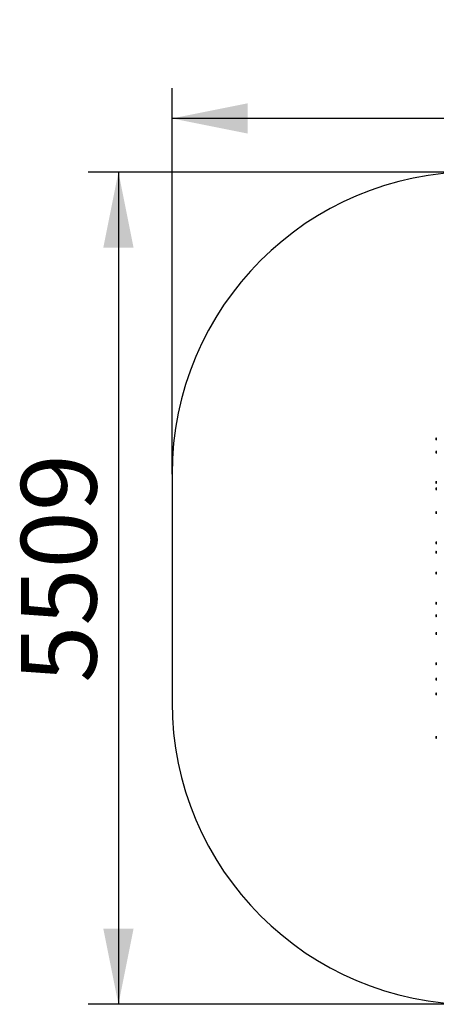
# Model space of a CAD drawing. Units: millimetres. Extents: x 5722 to 12239, y 13677 to 20194.
# Drawn here: x 5722 to 8479, y 13677 to 20194 of the extents above; entities that cross this region are included whole.
import ezdxf

# ---------------------------------------------------------------- set-up
doc = ezdxf.new("R2010")
doc.units = ezdxf.units.MM
doc.header["$LTSCALE"] = 100
doc.linetypes.add('SLD-Сплошная', pattern=[0])
doc.layers.add('THICK_LINE', color=7, linetype='SLD-Сплошная', lineweight=25)
doc.styles.add('SLDTEXTSTYLE0', font='TXT', dxfattribs={"width": 0.605})
doc.dimstyles.new('SLDDIMSTYLE0', dxfattribs={"dimtxt": 500, "dimasz": 500, "dimexe": 0, "dimexo": 0.0625, "dimgap": 125, "dimtad": 2, "dimdec": 0, "dimrnd": 1e-09, "dimzin": 12, "dimdsep": 46, "dimtxsty": 'SLDTEXTSTYLE0', "dimsah": 1, "dimcen": 0.09, "dimadec": 0, "dimazin": 3, "dimtfac": 1, "dimtofl": 0, "dimtmove": 0, "dimatfit": 3, "dimfxl": 1, "dimfrac": 2, "dimtolj": 1, "dimtzin": 12, "dimarcsym": 0})

# ---------------------------------------------------------------- blocks, each defined once
blk = doc.blocks.new('_D')
at = {"layer": 'THICK_LINE'}
for p, q in [((8730.2, 19185.8), (6175.3, 19185.8)), ((6375.3, 19185.8), (6375.3, 13677.2)), ((8730.2, 13677.2), (6175.3, 13677.2))]:
    blk.add_line(p, q, dxfattribs=at)
for points in [[(6375.3, 19185.8), (6275.3, 18685.8), (6475.3, 18685.8)], [(6375.3, 13677.2), (6475.3, 14177.2), (6275.3, 14177.2)]]:
    blk.add_solid(points, dxfattribs=at)
at = {"layer": 'THICK_LINE', "insert": (5730.8, 15805.1), "char_height": 500, "attachment_point": 1, "rotation": 90, "style": 'SLDTEXTSTYLE0'}
blk.add_mtext('5509', dxfattribs=at)
blk = doc.blocks.new('_D_1')
at = {"layer": 'THICK_LINE'}
for p, q in [((6730.2, 17185.8), (6730.2, 19740.7)), ((12238.8, 17185.8), (12238.8, 19740.7)), ((12238.8, 19540.7), (6730.2, 19540.7))]:
    blk.add_line(p, q, dxfattribs=at)
for points in [[(6730.2, 19540.7), (7230.2, 19440.7), (7230.2, 19640.7)], [(12238.8, 19540.7), (11738.8, 19640.7), (11738.8, 19440.7)]]:
    blk.add_solid(points, dxfattribs=at)
at = {"layer": 'THICK_LINE', "insert": (8858.1, 20185.2), "char_height": 500, "attachment_point": 1, "style": 'SLDTEXTSTYLE0'}
blk.add_mtext('5509', dxfattribs=at)

msp = doc.modelspace()

# ---------------------------------------------------------------- linework, layer by layer
at = {"color": 7, "linetype": 'SLD-Сплошная', "lineweight": 25}
for p, q in [((8475.3, 17422.5), (8475.3, 17416.5)), ((8477.6, 17424.7), (8477.6, 17424.7)), ((8477.6, 17424.7), (8477.6, 17414.2)), ((8477.6, 17414.2), (8477.6, 17414.2)), ((8478.6, 17427.5), (8478.6, 17427.5)), ((8478.6, 17427.5), (8478.6, 17411.5)), ((8478.6, 17411.5), (8478.6, 17411.5)), ((8477.6, 17336.7), (8477.6, 17336.7)), ((8477.6, 17336.7), (8477.6, 17326.2)), ((8478.6, 17339.5), (8478.6, 17339.5)), ((8478.6, 17339.5), (8478.6, 17323.5)), ((8475.3, 17334.5), (8475.3, 17328.5)), ((8477.6, 17326.2), (8477.6, 17326.2)), ((8478.6, 17323.5), (8478.6, 17323.5)), ((8478.6, 17139.5), (8478.6, 17139.5)), ((8478.6, 17139.5), (8478.6, 17123.5)), ((8475.3, 17134.5), (8475.3, 17128.5)), ((8475.3, 17092), (8475.3, 17086)), ((8477.6, 17136.7), (8477.6, 17136.7)), ((8477.6, 17136.7), (8477.6, 17126.2)), ((8477.6, 17126.2), (8477.6, 17126.2)), ((8477.6, 17094.2), (8477.6, 17094.2)), ((8477.6, 17094.2), (8477.6, 17083.7)), ((8477.6, 17083.7), (8477.6, 17083.7)), ((8478.6, 17123.5), (8478.6, 17123.5)), ((8478.6, 17097), (8478.6, 17097)), ((8478.6, 17097), (8478.6, 17081)), ((8478.6, 17081), (8478.6, 17081)), ((8475.3, 16934.5), (8475.3, 16928.5)), ((8477.6, 16936.7), (8477.6, 16936.7)), ((8477.6, 16936.7), (8477.6, 16926.2)), ((8477.6, 16926.2), (8477.6, 16926.2)), ((8478.6, 16939.5), (8478.6, 16939.5)), ((8478.6, 16939.5), (8478.6, 16923.5)), ((8478.6, 16923.5), (8478.6, 16923.5)), ((8475.3, 16734.5), (8475.3, 16728.5)), ((8477.6, 16736.7), (8477.6, 16736.7)), ((8477.6, 16736.7), (8477.6, 16726.2)), ((8477.6, 16726.2), (8477.6, 16726.2)), ((8478.6, 16739.5), (8478.6, 16739.5)), ((8478.6, 16739.5), (8478.6, 16723.5)), ((8478.6, 16723.5), (8478.6, 16723.5)), ((8475.3, 16672), (8475.3, 16666)), ((8477.6, 16674.2), (8477.6, 16674.2)), ((8477.6, 16674.2), (8477.6, 16663.7)), ((8477.6, 16663.7), (8477.6, 16663.7)), ((8478.6, 16677), (8478.6, 16677)), ((8478.6, 16677), (8478.6, 16661)), ((8478.6, 16661), (8478.6, 16661)), ((8475.3, 16534.5), (8475.3, 16528.5)), ((8477.6, 16536.7), (8477.6, 16536.7)), ((8477.6, 16536.7), (8477.6, 16526.2)), ((8477.6, 16526.2), (8477.6, 16526.2)), ((8478.6, 16539.5), (8478.6, 16539.5)), ((8478.6, 16539.5), (8478.6, 16523.5)), ((8478.6, 16523.5), (8478.6, 16523.5)), ((8475.3, 16334.5), (8475.3, 16328.5)), ((8477.6, 16336.7), (8477.6, 16336.7)), ((8477.6, 16336.7), (8477.6, 16326.2)), ((8477.6, 16326.2), (8477.6, 16326.2)), ((8478.6, 16339.5), (8478.6, 16339.5)), ((8478.6, 16339.5), (8478.6, 16323.5)), ((8478.6, 16323.5), (8478.6, 16323.5)), ((8475.3, 16252), (8475.3, 16246)), ((8477.6, 16254.2), (8477.6, 16254.2)), ((8477.6, 16254.2), (8477.6, 16243.7)), ((8477.6, 16243.7), (8477.6, 16243.7)), ((8478.6, 16257), (8478.6, 16257)), ((8478.6, 16257), (8478.6, 16241)), ((8478.6, 16241), (8478.6, 16241)), ((8475.3, 16134.5), (8475.3, 16128.5)), ((8477.6, 16136.7), (8477.6, 16136.7)), ((8477.6, 16136.7), (8477.6, 16126.2)), ((8477.6, 16126.2), (8477.6, 16126.2)), ((8478.6, 16139.5), (8478.6, 16139.5)), ((8478.6, 16139.5), (8478.6, 16123.5)), ((8478.6, 16123.5), (8478.6, 16123.5)), ((8475.3, 15934.5), (8475.3, 15928.5)), ((8477.6, 15936.7), (8477.6, 15936.7)), ((8477.6, 15936.7), (8477.6, 15926.2)), ((8477.6, 15926.2), (8477.6, 15926.2)), ((8478.6, 15939.5), (8478.6, 15939.5)), ((8478.6, 15939.5), (8478.6, 15923.5)), ((8478.6, 15923.5), (8478.6, 15923.5)), ((8478.6, 15837), (8478.6, 15837)), ((8478.6, 15837), (8478.6, 15821)), ((8475.3, 15832), (8475.3, 15826)), ((8477.6, 15834.2), (8477.6, 15834.2)), ((8477.6, 15834.2), (8477.6, 15823.7)), ((8477.6, 15823.7), (8477.6, 15823.7)), ((8478.6, 15821), (8478.6, 15821)), ((8475.3, 15734.5), (8475.3, 15728.5)), ((8477.6, 15736.7), (8477.6, 15736.7)), ((8477.6, 15736.7), (8477.6, 15726.2)), ((8477.6, 15726.2), (8477.6, 15726.2)), ((8478.6, 15739.5), (8478.6, 15739.5)), ((8478.6, 15739.5), (8478.6, 15723.5)), ((8478.6, 15723.5), (8478.6, 15723.5)), ((8475.3, 15446.5), (8475.3, 15440.5)), ((8477.6, 15448.7), (8477.6, 15448.7)), ((8477.6, 15448.7), (8477.6, 15438.2)), ((8478.6, 15451.5), (8478.6, 15451.5)), ((8478.6, 15451.5), (8478.6, 15436.1)), ((8477.6, 15438.2), (8477.6, 15438.2)), ((8478.6, 15436.1), (8478.6, 15435.5)), ((8478.6, 15435.5), (8478.6, 15435.5))]:
    msp.add_line(p, q, dxfattribs=at)
for centre, start, end in [((8480.5, 17419.5), 118.79258, 149.94823), ((8480.5, 17419.5), 210.05177, 241.20742), ((8480.5, 17331.5), 118.79258, 149.94823), ((8480.5, 17331.5), 210.05177, 241.20742), ((8480.5, 17131.5), 118.79258, 149.94823), ((8480.5, 17131.5), 210.05177, 241.20742), ((8480.5, 17089), 118.79258, 149.94823), ((8480.5, 17089), 210.05177, 241.20742), ((8480.5, 16931.5), 118.79258, 149.94823), ((8480.5, 16931.5), 210.05177, 241.20742), ((8480.5, 16731.5), 118.79258, 149.94823), ((8480.5, 16731.5), 210.05177, 241.20742), ((8480.5, 16669), 118.79258, 149.94823), ((8480.5, 16669), 210.05177, 241.20742), ((8480.5, 16531.5), 118.79258, 149.94823), ((8480.5, 16531.5), 210.05177, 241.20742), ((8480.5, 16331.5), 118.79258, 149.94823), ((8480.5, 16331.5), 210.05177, 241.20742), ((8480.5, 16249), 118.79258, 149.94823), ((8480.5, 16249), 210.05177, 241.20742), ((8480.5, 16131.5), 118.79258, 149.94823), ((8480.5, 16131.5), 210.05177, 241.20742), ((8480.5, 15931.5), 118.79258, 149.94823), ((8480.5, 15931.5), 210.05177, 241.20742), ((8480.5, 15829), 118.79258, 149.94823), ((8480.5, 15829), 210.05177, 241.20742), ((8480.5, 15731.5), 118.79258, 149.94823), ((8480.5, 15731.5), 210.05177, 241.20742), ((8480.5, 15443.5), 118.79258, 149.94823), ((8480.5, 15443.5), 210.05177, 241.20742)]:
    msp.add_arc(centre, 5.99, start, end, dxfattribs=at)
at = {"layer": 'THICK_LINE'}
msp.add_line((6730.2, 17185.8), (6730.2, 15677.2), dxfattribs=at)
for centre, start, end in [((8730.2, 17185.8), 90, 180), ((8730.2, 15677.2), 180, 270)]:
    msp.add_arc(centre, 2000, start, end, dxfattribs=at)

# ---------------------------------------------------------------- dimensions: what is measured, and where the dimension line sits
dim = msp.add_linear_dim(base=(6730.2, 19540.7), p1=(12238.8, 17185.8), p2=(6730.2, 17185.8), dimstyle='SLDDIMSTYLE0', dxfattribs=at)
dim.commit()
dim.dimension.update_dxf_attribs({"geometry": '_D_1', "text_midpoint": (9484.5, 19540.7), "dimtype": 160})
dim = msp.add_linear_dim(base=(6375.3, 13677.2), p1=(8730.2, 19185.8), p2=(8730.2, 13677.2), angle=90, dimstyle='SLDDIMSTYLE0', dxfattribs=at)
dim.commit()
dim.dimension.update_dxf_attribs({"geometry": '_D', "text_midpoint": (6375.3, 16431.5), "dimtype": 160})

doc.saveas('drawing.dxf')
